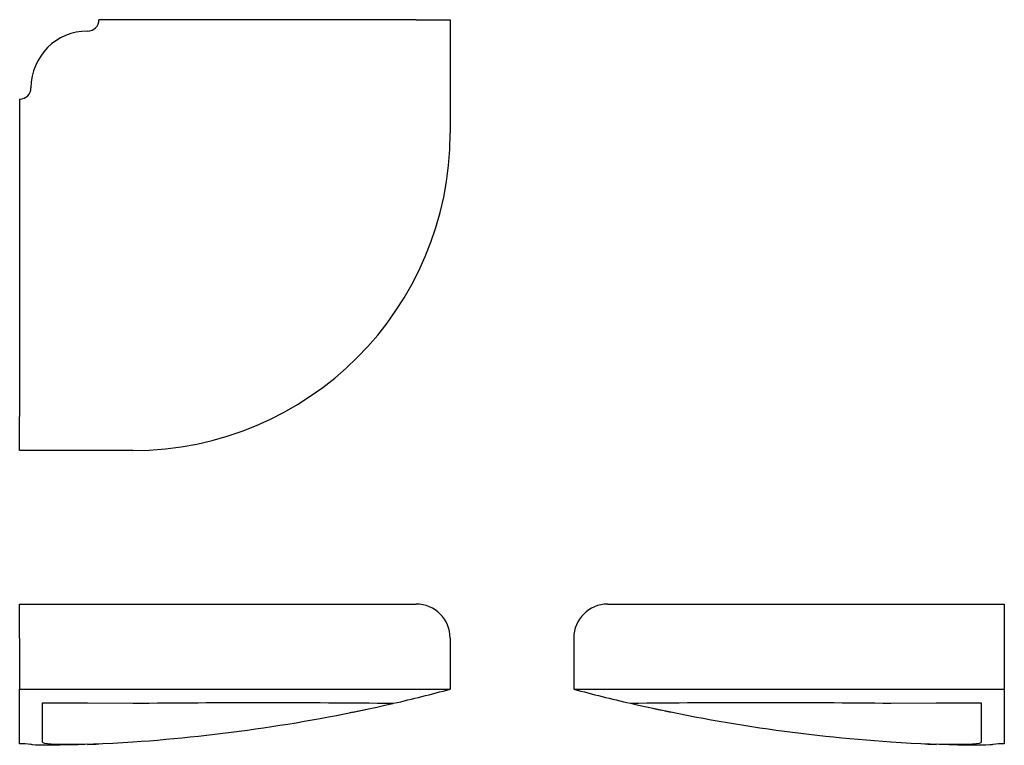
# Model space of a CAD drawing. Extents: x 2 to 12.8, y 2 to 10.
import ezdxf

# ---------------------------------------------------------------- set-up
doc = ezdxf.new("R2010")
doc.units = 0
doc.layers.get('0').update_dxf_attribs({"linetype": 'CONTINUOUS'})

msp = doc.modelspace()

# ---------------------------------------------------------------- linework, layer by layer
at = {"color": 7, "linetype": 'CONTINUOUS'}
for p, q in [((6.357, 10.015), (2.857, 10.015)), ((6.357, 10.015), (6.732, 10.015)), ((6.732, 10.015), (6.732, 8.765)), ((1.982, 9.14), (1.982, 5.64)), ((1.982, 5.265), (1.982, 5.64)), ((3.232, 5.265), (1.982, 5.265)), ((1.982, 3.572), (3.232, 3.572)), ((1.982, 3.197), (1.982, 3.572)), ((3.232, 3.572), (6.357, 3.572)), ((8.471, 3.572), (11.596, 3.572)), ((11.596, 3.572), (12.846, 3.572)), ((12.846, 3.572), (12.846, 3.197)), ((1.982, 3.197), (1.982, 2.635)), ((6.732, 3.197), (6.732, 2.635)), ((8.096, 3.197), (8.096, 2.635)), ((12.846, 3.197), (12.846, 2.635)), ((1.982, 2.031), (1.982, 2.635)), ((1.982, 2.635), (3.232, 2.635)), ((5.048, 2.635), (5.707, 2.635)), ((5.707, 2.635), (6.225, 2.635)), ((8.604, 2.635), (9.122, 2.635)), ((9.122, 2.635), (9.781, 2.635)), ((11.596, 2.635), (12.846, 2.635)), ((12.846, 2.635), (12.846, 2.031)), ((2.232, 2.479), (2.232, 2.053)), ((6.107, 2.478), (6.107, 2.476)), ((8.721, 2.476), (8.721, 2.478)), ((8.981, 2.421), (9.061, 2.404)), ((9.1, 2.396), (9.168, 2.382)), ((12.596, 2.053), (12.596, 2.479))]:
    msp.add_line(p, q, dxfattribs=at)
for points in [[(3.232, 2.635), (3.426, 2.635), (3.62, 2.635), (3.812, 2.635), (4.007, 2.635), (4.201, 2.635), (4.391, 2.635), (4.56, 2.635), (4.725, 2.635), (4.889, 2.635), (5.048, 2.635)], [(6.732, 2.635), (6.732, 2.635)], [(8.096, 2.635), (8.096, 2.635)], [(9.781, 2.635), (9.943, 2.635), (10.11, 2.635), (10.281, 2.635), (10.46, 2.635), (10.643, 2.635), (10.828, 2.635), (11.017, 2.635), (11.208, 2.635), (11.402, 2.635), (11.596, 2.635)], [(3.232, 2.476), (2.732, 2.478), (2.232, 2.479)], [(5.661, 2.382), (5.766, 2.404), (5.848, 2.421)], [(12.596, 2.479), (12.096, 2.478), (11.596, 2.476)], [(5.661, 2.382), (5.661, 2.382), (5.625, 2.375)], [(2.732, 2.026), (2.628, 2.022), (2.526, 2.019), (2.43, 2.017), (2.342, 2.015), (2.266, 2.015), (2.203, 2.016), (2.155, 2.018), (2.123, 2.021), (2.111, 2.023), (2.107, 2.026)], [(2.232, 2.053), (2.239, 2.046), (2.257, 2.04), (2.288, 2.035), (2.331, 2.031), (2.386, 2.028), (2.451, 2.026), (2.525, 2.026), (2.609, 2.026), (2.7, 2.028), (2.798, 2.031), (2.901, 2.035), (3.009, 2.04), (3.12, 2.046), (3.232, 2.053)], [(11.596, 2.053), (11.708, 2.046), (11.819, 2.04), (11.927, 2.035), (12.03, 2.031), (12.129, 2.028), (12.22, 2.026), (12.303, 2.026), (12.378, 2.026), (12.443, 2.028), (12.497, 2.031), (12.54, 2.035), (12.571, 2.04), (12.59, 2.046), (12.596, 2.053)], [(12.721, 2.026), (12.713, 2.022), (12.686, 2.019), (12.643, 2.017), (12.585, 2.015), (12.512, 2.015), (12.428, 2.016), (12.335, 2.018), (12.235, 2.021), (12.166, 2.023), (12.096, 2.026)]]:
    msp.add_lwpolyline(points, dxfattribs=at)
for centre, radius, start, end in [((2.732, 10.015), 0.125, 270, 0), ((2.732, 9.265), 0.625, 90, 180), ((1.982, 9.265), 0.125, 270, 0), ((3.232, 8.765), 3.5, 270, 0), ((6.357, 3.197), 0.375, 0, 90), ((8.471, 3.197), 0.375, 90, 180), ((3.082, 15.88), 13.739, 282.7221, 285.4095), ((6.479, 259.813), 257.178, 269.94347, 270.05653), ((11.747, 15.88), 13.739, 254.5905, 257.2779), ((8.35, 261.415), 258.78, 269.94382, 270.05618), ((4.67, -148.485), 150.968, 89.45443, 90.54557), ((2.008, 20.23), 18.218, 273.8523, 282.9747), ((10.159, -139.682), 142.166, 89.42065, 90.57935), ((12.824, 20.26), 18.248, 257.0076, 266.143), ((2.008, 1.154), 0.877, 83.5223, 91.705), ((0.527, 56.441), 54.46, 272.3205, 272.4522), ((14.294, 56.264), 54.283, 267.5476, 267.6797), ((12.811, 1.385), 0.647, 86.8394, 97.9333)]:
    msp.add_arc(centre, radius, start, end, dxfattribs=at)

doc.saveas('drawing.dxf')
